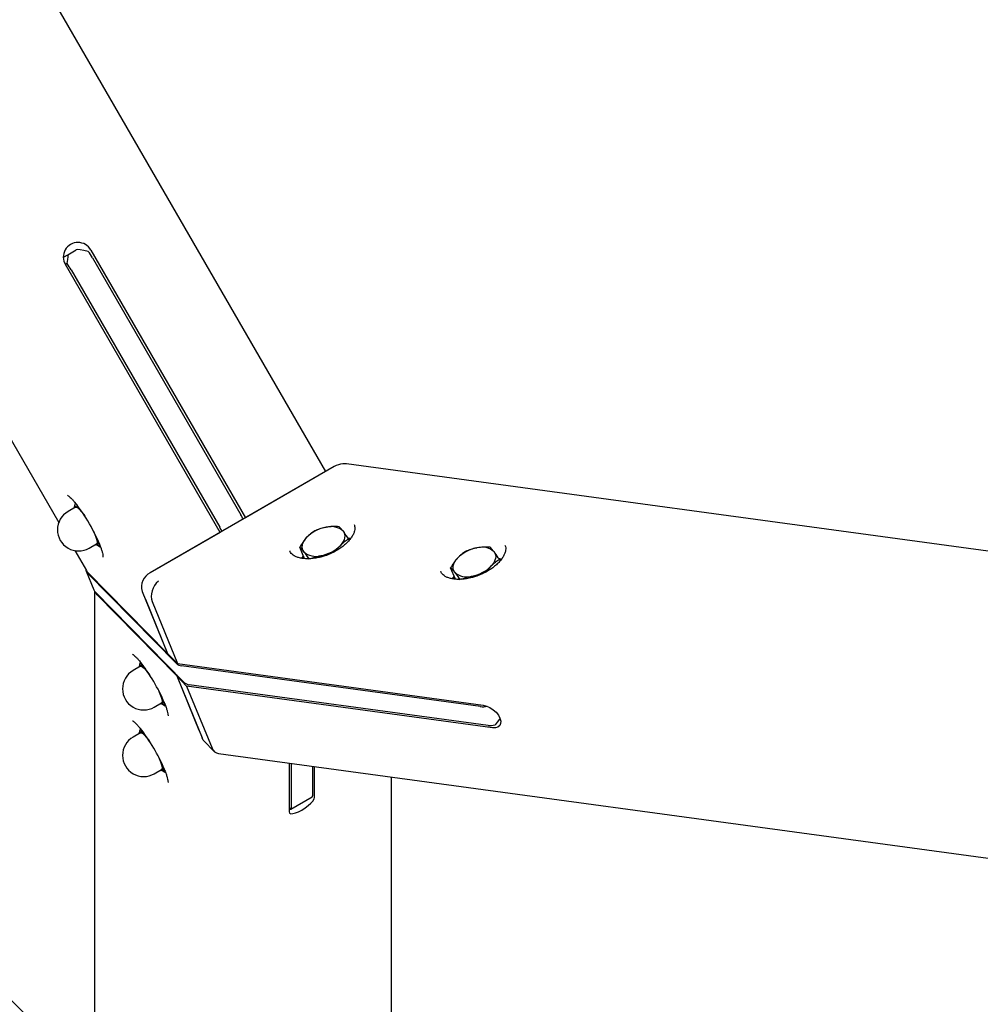
# Model space of a CAD drawing. Units: millimetres. Extents: x 10232 to 52541, y -20002 to 17079.
# Drawn here: x 13336 to 13723, y -1499 to -1103 of the extents above; entities that cross this region are included whole.
import ezdxf

# ---------------------------------------------------------------- set-up
doc = ezdxf.new("R2010")
doc.units = ezdxf.units.MM
doc.header["$PDSIZE"] = -1
doc.linetypes.add('ACAD_ISO03W100', pattern=[30, 12, -18])
doc.linetypes.add('ČERCHOVANÁ', pattern=[25.4, 12.7, -6.35, 0, -6.35])
for name, color, linetype in [('HERNI_PRVEK', 4, 'Continuous'), ('KOTY', 7, 'Continuous'), ('osa', 7, 'ČERCHOVANÁ'), ('PADOVA_ZONA', 1, 'ACAD_ISO03W100')]:
    doc.layers.add(name, color=color, linetype=linetype)
doc.styles.add('arial', font='arial.ttf')
doc.dimstyles.new('_KOTY_50', dxfattribs={"dimtxt": 150, "dimasz": 75, "dimexe": 100, "dimexo": 50, "dimgap": 35, "dimtad": 1, "dimdec": 0, "dimrnd": 10, "dimdsep": 46, "dimtxsty": 'arial', "dimblk": 'ARCHTICK', "dimcen": -1.5, "dimclrt": 2, "dimadec": 0, "dimazin": 0, "dimtfac": 0.63, "dimtdec": 0, "dimtix": 1, "dimtmove": 2, "dimatfit": 3, "dimldrblk": 'KOTA', "dimfxl": 100, "dimtolj": 1, "dimtzin": 0, "dimarcsym": 0})

# ---------------------------------------------------------------- blocks, each defined once
blk = doc.blocks.new('_ArchTick')
at = {"color": 0, "linetype": 'ByBlock', "const_width": 0.15}
blk.add_lwpolyline([(-0.5, -0.5), (0.5, 0.5)], dxfattribs=at)
blk = doc.blocks.new('*D16')
at = {"layer": 'Defpoints', "color": 0, "transparency": 16777216}
for p in [(13011.01, -1061.62), (14310.79, -2055.06), (14310.79, -2765.73)]:
    blk.add_point(p, dxfattribs=at)
at = {"layer": 'KOTY', "color": 0, "lineweight": -2, "transparency": 16777216}
for p, q in [((13011.01, -1111.62), (13011.01, -2865.73)), ((14310.79, -2105.06), (14310.79, -2865.73)), ((13011.01, -2765.73), (14310.79, -2765.73))]:
    blk.add_line(p, q, dxfattribs=at)
at = {"layer": 'KOTY', "color": 0, "lineweight": -2, "transparency": 16777216, "xscale": 75, "yscale": 75, "zscale": 75, "rotation": 180}
blk.add_blockref('_ArchTick', (13011.01, -2765.73), dxfattribs=at)
at = {"layer": 'KOTY', "color": 0, "lineweight": -2, "transparency": 16777216, "xscale": 75, "yscale": 75, "zscale": 75}
blk.add_blockref('_ArchTick', (14310.79, -2765.73), dxfattribs=at)
at = {"layer": 'KOTY', "color": 2, "transparency": 16777216, "insert": (13660.9, -2654.1), "char_height": 150, "attachment_point": 5, "style": 'arial'}
blk.add_mtext('\\A1;1300', dxfattribs=at)
blk = doc.blocks.new('KOTA')
for p, q in [((-75, -75), (75, 75)), ((0, 75), (0, -75)), ((-75, 0), (75, 0))]:
    blk.add_line(p, q)
blk = doc.blocks.new('*D17')
at = {"layer": 'Defpoints', "color": 0, "transparency": 16777216}
for p in [(13011.01, -1061.62), (12190.25, -2055.06), (14310.79, -2055.06)]:
    blk.add_point(p, dxfattribs=at)
at = {"layer": 'KOTY', "color": 0, "lineweight": -2, "transparency": 16777216}
for p, q in [((12961.01, -1061.62), (12090.25, -1061.62)), ((12190.25, -1061.62), (12190.25, -2055.06)), ((14260.79, -2055.06), (12090.25, -2055.06))]:
    blk.add_line(p, q, dxfattribs=at)
at = {"layer": 'KOTY', "color": 0, "lineweight": -2, "transparency": 16777216, "xscale": 75, "yscale": 75, "zscale": 75}
for p, rotation in [((12190.25, -1061.62), 90), ((12190.25, -2055.06), 270)]:
    blk.add_blockref('_ArchTick', p, dxfattribs=dict(at, rotation=rotation))
at = {"layer": 'KOTY', "color": 2, "transparency": 16777216, "insert": (12078.66, -1558.34), "char_height": 150, "attachment_point": 5, "rotation": 90, "style": 'arial'}
blk.add_mtext('\\A1;990', dxfattribs=at)
blk = doc.blocks.new('*D44')
at = {"layer": 'Defpoints', "color": 0, "transparency": 16777216}
for p in [(12718.68, 0), (14441.64, -1935.64), (14284.95, -2055.06)]:
    blk.add_point(p, dxfattribs=at)
at = {"layer": 'KOTY', "color": 0, "lineweight": -2, "transparency": 16777216}
for p, q in [((12758.44, 30.31), (12954.9, 180.04)), ((12875.36, 119.42), (14441.64, -1935.64)), ((14324.72, -2024.75), (14521.17, -1875.02))]:
    blk.add_line(p, q, dxfattribs=at)
at = {"layer": 'KOTY', "color": 0, "lineweight": -2, "transparency": 16777216, "xscale": 75, "yscale": 75, "zscale": 75}
for p, rotation in [((12875.36, 119.42), 127.3130958312146), ((14441.64, -1935.64), 307.3130958312146)]:
    blk.add_blockref('_ArchTick', p, dxfattribs=dict(at, rotation=rotation))
at = {"layer": 'KOTY', "color": 2, "transparency": 16777216, "insert": (13747.25, -840.47), "char_height": 150, "attachment_point": 5, "rotation": 307.3131, "style": 'arial'}
blk.add_mtext('\\A1;2580', dxfattribs=at)
blk = doc.blocks.new('*D51')
at = {"layer": 'Defpoints', "color": 0, "transparency": 16777216}
for p in [(13005.13, -1066.57), (14310.79, -2055.06), (13948.61, -2533.45)]:
    blk.add_point(p, dxfattribs=at)
at = {"layer": 'KOTY', "color": 0, "lineweight": -2, "transparency": 16777216}
for p, q in [((12974.95, -1106.44), (12582.59, -1624.69)), ((12642.95, -1544.97), (13948.61, -2533.45)), ((14280.61, -2094.92), (13888.25, -2613.18))]:
    blk.add_line(p, q, dxfattribs=at)
at = {"layer": 'KOTY', "color": 0, "lineweight": -2, "transparency": 16777216, "xscale": 75, "yscale": 75, "zscale": 75}
for p, rotation in [((12642.95, -1544.97), 142.8715709575682), ((13948.61, -2533.45), 322.8715709575682)]:
    blk.add_blockref('_ArchTick', p, dxfattribs=dict(at, rotation=rotation))
at = {"layer": 'KOTY', "color": 2, "transparency": 16777216, "insert": (13363.13, -1950.24), "char_height": 150, "attachment_point": 5, "rotation": 322.8716, "style": 'arial'}
blk.add_mtext('\\A1;1640', dxfattribs=at)

msp = doc.modelspace()

# ---------------------------------------------------------------- linework, layer by layer
at = {"layer": 'HERNI_PRVEK', "ltscale": 200}
for p, q in [((13459.41, -1284.41), (13042.34, -562.02)), ((13355.65, -1197.23), (13359.05, -1195.27)), ((13364.93, -1195.34), (13427.12, -1303.05)), ((13353.9, -1198.24), (13355.65, -1197.23)), ((13365.58, -1198.43), (13425.29, -1301.86)), ((13355.44, -1200.82), (13354.72, -1201.23)), ((13416.91, -1308.95), (13354.72, -1201.23)), ((13357.07, -1203.34), (13416.79, -1306.77)), ((13321.06, -1251.28), (13352.05, -1304.95)), ((13462.8, -1282.45), (13388.84, -1325.15)), ((13748.24, -1319.58), (13467.74, -1281.35)), ((13455.19, -1286.85), (13427.12, -1303.05)), ((13358.76, -1298.78), (13355.78, -1300.5)), ((13360.79, -1299.84), (13360.23, -1299.34)), ((13416.91, -1308.95), (13388.84, -1325.15)), ((13364.28, -1315.22), (13367.26, -1313.5)), ((13366.78, -1313.78), (13367.13, -1314)), ((13368.69, -1314.8), (13367.19, -1313.94)), ((13468.83, -1312.11), (13468.57, -1311.46)), ((13468.61, -1311.29), (13469.31, -1311.54)), ((13358.56, -1316.23), (13363.17, -1324.22)), ((13368.69, -1314.8), (13368.89, -1314.68)), ((13444.95, -1316.34), (13445, -1316.46)), ((13450.86, -1319.47), (13448.97, -1314.86)), ((13449.75, -1319.31), (13450.42, -1318.4)), ((13450.56, -1318.74), (13450.29, -1319.41)), ((13529.51, -1320.38), (13529.24, -1319.73)), ((13529.29, -1319.56), (13529.98, -1319.81)), ((13363.09, -1324.5), (13366.18, -1332.05)), ((13399.36, -1361.66), (13363.53, -1325.17)), ((13395.79, -1357.57), (13363.68, -1324.87)), ((13505.62, -1324.61), (13505.67, -1324.73)), ((13511.53, -1327.74), (13509.65, -1323.13)), ((13510.43, -1327.58), (13511.09, -1326.67)), ((13511.23, -1327.01), (13510.97, -1327.68)), ((13366.49, -1332.58), (13366.49, -1618.67)), ((13402.45, -1369.22), (13366.63, -1332.73)), ((13367.38, -1333.94), (13399.49, -1366.64)), ((13385.59, -1332.63), (13395.79, -1357.57)), ((13386.89, -1335.81), (13395.79, -1357.57)), ((13389.58, -1336.7), (13399.78, -1361.64)), ((13399.78, -1361.64), (13395.79, -1357.57)), ((13399.78, -1361.64), (13522.76, -1378.4)), ((13384.91, -1362.74), (13381.94, -1364.46)), ((13386.97, -1363.83), (13386.38, -1363.3)), ((13521.58, -1378.95), (13401.47, -1362.58)), ((13399.77, -1366.48), (13399.49, -1366.64)), ((13399.77, -1366.48), (13399.49, -1366.64)), ((13399.49, -1366.64), (13403.49, -1370.71)), ((13399.49, -1366.64), (13409.69, -1391.58)), ((13399.49, -1366.64), (13408.39, -1388.4)), ((13403.49, -1370.71), (13413.68, -1395.65)), ((13526.47, -1387.47), (13403.49, -1370.71)), ((13524.67, -1386.51), (13404.56, -1370.14)), ((13390.44, -1379.18), (13393.41, -1377.47)), ((13392.93, -1377.74), (13393.29, -1377.96)), ((13394.84, -1378.76), (13393.34, -1377.9)), ((13384.91, -1389.5), (13381.94, -1391.22)), ((13386.97, -1390.59), (13386.38, -1390.06)), ((13410.51, -1392.84), (13414.47, -1396.87)), ((13416.28, -1397.78), (14121.21, -1493.85)), ((13444.72, -1401.65), (13444.72, -1421.34)), ((13390.44, -1405.95), (13393.41, -1404.23)), ((13392.93, -1404.5), (13393.29, -1404.72)), ((13394.84, -1405.52), (13393.34, -1404.67)), ((13445.57, -1401.77), (13445.57, -1419.78)), ((13454.08, -1402.93), (13454.08, -1414.87)), ((13454.93, -1415.45), (13454.93, -1403.04)), ((13485.85, -1648.96), (13485.85, -1407.26)), ((13445.42, -1420.21), (13453.92, -1415.3)), ((13444.72, -1419.57), (13445.15, -1420.21))]:
    msp.add_line(p, q, dxfattribs=at)
at = {"layer": 'HERNI_PRVEK', "ltscale": 200, "flags": 128}
for points in [[(13358.28, -1299.06), (13358.28, -1298.91), (13358.34, -1298.58), (13358.47, -1298.37), (13358.69, -1298.3), (13358.98, -1298.37), (13359.33, -1298.56), (13359.75, -1298.89), (13360.23, -1299.34)], [(13358.76, -1298.78), (13359.14, -1298.78), (13359.69, -1299.09), (13360.38, -1299.72), (13361.19, -1300.62), (13362.08, -1301.77), (13362.55, -1302.43)], [(13366, -1308.4), (13366.33, -1309.13), (13366.88, -1310.48), (13367.26, -1311.63), (13367.45, -1312.54), (13367.45, -1313.18), (13367.26, -1313.5)], [(13466.43, -1308.43), (13466.79, -1309.01), (13467.01, -1309.66), (13467.08, -1310.35), (13467.01, -1311.08), (13466.79, -1311.84), (13466.43, -1312.61), (13465.93, -1313.38), (13465.31, -1314.13)], [(13367.72, -1312.92), (13367.74, -1313.38), (13367.68, -1313.71), (13367.55, -1313.91), (13367.33, -1313.98), (13367.04, -1313.92), (13366.77, -1313.78)], [(13450.61, -1316.68), (13450.25, -1316.1), (13450.03, -1315.45), (13449.96, -1314.76), (13450.04, -1314.03), (13450.26, -1313.27), (13450.62, -1312.5), (13451.11, -1311.73), (13451.74, -1310.98)], [(13468.28, -1311.03), (13469.39, -1311.21), (13469.52, -1311.23)], [(13469.21, -1311.69), (13468.66, -1311.43), (13468.53, -1311.38)], [(13527.11, -1316.7), (13527.47, -1317.28), (13527.69, -1317.93), (13527.76, -1318.62), (13527.68, -1319.35), (13527.46, -1320.11), (13527.1, -1320.88), (13526.61, -1321.65), (13525.98, -1322.4)], [(13450.12, -1319.39), (13450.31, -1318.97), (13450.5, -1318.61)], [(13511.29, -1324.95), (13510.93, -1324.37), (13510.71, -1323.72), (13510.64, -1323.03), (13510.71, -1322.3), (13510.93, -1321.54), (13511.29, -1320.77), (13511.79, -1320), (13512.41, -1319.25)], [(13528.95, -1319.3), (13530.07, -1319.48), (13530.19, -1319.5)], [(13529.89, -1319.96), (13529.34, -1319.7), (13529.2, -1319.65)], [(13510.79, -1327.66), (13510.98, -1327.24), (13511.18, -1326.88)], [(13366.63, -1332.73), (13366.23, -1332.17), (13366.18, -1332.05)], [(13384.43, -1363.02), (13384.43, -1362.87), (13384.49, -1362.54), (13384.63, -1362.33), (13384.84, -1362.26), (13385.13, -1362.33), (13385.49, -1362.53), (13385.91, -1362.85), (13386.38, -1363.3)], [(13384.91, -1362.74), (13385.29, -1362.74), (13385.84, -1363.06), (13386.54, -1363.68), (13387.35, -1364.59), (13388.23, -1365.73), (13388.7, -1366.39)], [(13392.15, -1372.36), (13392.48, -1373.09), (13393.03, -1374.44), (13393.41, -1375.59), (13393.61, -1376.5), (13393.61, -1377.14), (13393.41, -1377.47)], [(13393.87, -1376.88), (13393.89, -1377.34), (13393.84, -1377.67), (13393.7, -1377.87), (13393.49, -1377.94), (13393.2, -1377.88), (13392.93, -1377.74)], [(13522.76, -1378.4), (13524.08, -1378.73), (13525.44, -1379.34), (13526.74, -1380.2), (13527.89, -1381.24), (13528.82, -1382.4), (13529.47, -1383.6), (13529.78, -1384.75), (13529.75, -1385.78), (13529.36, -1386.61), (13528.65, -1387.19), (13527.66, -1387.49), (13526.47, -1387.47)], [(13529.52, -1383.72), (13529.26, -1384.05), (13528.37, -1385.19), (13527.5, -1386.32)], [(13384.43, -1389.78), (13384.43, -1389.63), (13384.49, -1389.3), (13384.63, -1389.1), (13384.84, -1389.03), (13385.13, -1389.09), (13385.49, -1389.29), (13385.91, -1389.61), (13386.38, -1390.06)], [(13384.91, -1389.5), (13385.29, -1389.5), (13385.84, -1389.82), (13386.54, -1390.44), (13387.35, -1391.35), (13388.23, -1392.5), (13389.01, -1393.6)], [(13410.51, -1392.84), (13410.15, -1392.41), (13409.69, -1391.58)], [(13392.22, -1399.27), (13392.48, -1399.86), (13393.03, -1401.2), (13393.41, -1402.35), (13393.61, -1403.27), (13393.61, -1403.9), (13393.41, -1404.23)], [(13393.87, -1403.64), (13393.89, -1404.1), (13393.84, -1404.43), (13393.7, -1404.64), (13393.49, -1404.71), (13393.2, -1404.64), (13392.93, -1404.5)], [(13444.72, -1421.34), (13444.89, -1421.8), (13445.4, -1422.02), (13446.22, -1422), (13447.27, -1421.73), (13448.5, -1421.23), (13449.82, -1420.54), (13451.15, -1419.7), (13452.38, -1418.78), (13453.43, -1417.83), (13454.24, -1416.92), (13454.75, -1416.11), (13454.93, -1415.45)], [(13445.15, -1420.21), (13445.25, -1420.24), (13445.33, -1420.24), (13445.4, -1420.22), (13445.46, -1420.17), (13445.51, -1420.11), (13445.54, -1420.02), (13445.56, -1419.91), (13445.57, -1419.78)]]:
    msp.add_lwpolyline(points, dxfattribs=at)
at = {"layer": 'HERNI_PRVEK', "ltscale": 200}
for centre, radius, start, end in [((13359.78, -1198.21), 5.89, 29.175, 210.8261), ((13341, -1212.53), 28.33, 29.8381, 35.9149), ((13332.48, -1217.44), 28.35, 29.8412, 35.9156), ((13301.83, -1341.45), 72.2, 21.4965, 38.3544), ((13360.03, -1307.86), 8.5, 120, 300), ((13347.17, -1311.87), 18.09, 37.6942, 43.8195), ((13399.2, -1316.96), 30.14, 26.3539, 30.0621), ((13461.64, -1313.65), 7.09, 47.4697, 106.3511), ((13355.56, -1315.06), 12.34, 10.0061, 23.5835), ((13390.32, -1322.07), 30.57, 26.3767, 30.0332), ((13462.03, -1321.06), 14.41, 99.5253, 135.5977), ((13455.01, -1304.05), 14.41, 279.5258, 315.5966), ((13455.4, -1311.46), 7.09, 227.4709, 286.3499), ((13522.71, -1329.33), 14.41, 99.5234, 135.5976), ((13522.32, -1321.92), 7.09, 47.4696, 106.353), ((13515.69, -1312.32), 14.41, 279.5253, 315.5977), ((13364.99, -1323.72), 2.06, 182.425, 224.9474), ((13391.74, -1330.86), 6.4, 116.9386, 196.1028), ((13516.08, -1319.73), 7.09, 227.4697, 286.3511), ((13326.26, -1406.47), 74.21, 23.0242, 37.899), ((13401.78, -1359.01), 3.59, 227.5736, 264.9033), ((13386.19, -1371.82), 8.5, 120, 300), ((13373.28, -1375.87), 18.15, 37.7065, 43.8118), ((13404.88, -1366.56), 3.59, 227.578, 264.8989), ((13381.72, -1379.02), 12.34, 10.0007, 23.583), ((13522.48, -1371.25), 7.75, 263.3117, 283.3576), ((13326.26, -1433.23), 74.21, 23.0242, 37.899), ((13525.57, -1378.75), 7.81, 263.3527, 284.2559), ((13386.19, -1398.58), 8.5, 120, 300), ((13373.33, -1402.59), 18.09, 37.6942, 43.8195), ((13381.72, -1405.79), 12.34, 10.0007, 23.583), ((13453.63, -1414.95), 0.459, 310.4347, 9.9246)]:
    msp.add_arc(centre, radius, start, end, dxfattribs=at)
for centre, major_axis, ratio, start_param, end_param in [((13367.15, -1197.52), (-8.16, 2.19), 0.094636, 5.141632, 6.18883), ((13353.54, -1205.38), (2.19, 8.16), 0.094636, 5.330343, 6.377541), ((13464.65, -1286.99), (-5.56, -4.23), 0.6885, 3.976383, 4.529957), ((13470.36, -1287.76), (-6.71, 5.2), 0.57735, 5.497787, 5.729611), ((13368.78, -1321.93), (-5.9, -1.58), 0.6885, 0.182432, 0.371142), ((13393.96, -1333.02), (2.76, 5.51), 0.701987, 1.021018, 2.591814), ((13372.49, -1331), (-5.9, -1.58), 0.6885, 0.040539, 0.371142), ((13418.06, -1391.96), (2.76, 5.51), 0.701987, 2.591814, 3.377212)]:
    msp.add_ellipse(centre, major_axis=major_axis, ratio=ratio, start_param=start_param, end_param=end_param, dxfattribs=at)
for points, knots in [([(13355.53, -1293.93), (13355.54, -1293.94), (13355.56, -1293.95), (13355.87, -1294.13), (13356.37, -1294.53), (13357.05, -1295.18), (13357.81, -1295.98), (13358.36, -1296.66), (13358.61, -1296.96)], [0, 0, 0, 0, 0.115423, 0.268832, 0.442931, 0.635332, 0.841029, 1, 1, 1, 1]), ([(13358.64, -1296.96), (13358.52, -1297.35), (13358.29, -1298.1), (13358.31, -1298.73), (13358.32, -1299.04)], [0, 0, 0, 0, 0.518693, 1, 1, 1, 1]), ([(13470.82, -1305.71), (13470.9, -1305.92), (13471.1, -1306.39), (13471.15, -1307.26), (13471, -1308.33), (13470.58, -1309.51), (13469.88, -1310.77), (13468.93, -1312.06), (13467.72, -1313.32), (13466.3, -1314.55), (13464.67, -1315.69), (13462.89, -1316.73), (13460.99, -1317.63), (13459.14, -1318.34), (13457.94, -1318.67), (13457.4, -1318.82)], [0, 0, 0, 0, 0.063042, 0.144797, 0.22152, 0.303259, 0.382472, 0.460965, 0.539447, 0.618218, 0.697353, 0.776811, 0.856481, 0.936241, 1, 1, 1, 1]), ([(13464.79, -1306.61), (13463.93, -1306.57), (13462.18, -1306.51), (13460.5, -1306.74), (13459.65, -1306.85)], [0, 0, 0, 0, 0.495447, 1, 1, 1, 1]), ([(13466.43, -1308.43), (13465.95, -1307.85), (13465.35, -1307.12), (13464.89, -1306.69), (13464.79, -1306.61)], [0, 0, 0, 0, 0.803648, 1, 1, 1, 1]), ([(13455, -1308.31), (13454.44, -1308.67), (13453.31, -1309.4), (13452.26, -1310.45), (13451.74, -1310.98)], [0, 0, 0, 0, 0.495449, 1, 1, 1, 1]), ([(13459.65, -1306.85), (13459.53, -1306.87), (13458.65, -1307.03), (13457.05, -1307.45), (13455.68, -1308.02), (13455, -1308.31)], [0, 0, 0, 0, 0.070093, 0.530775, 1, 1, 1, 1]), ([(13468.57, -1311.46), (13467.98, -1310.59), (13467.23, -1309.46), (13466.58, -1308.61), (13466.43, -1308.43)], [0, 0, 0, 0, 0.779639, 1, 1, 1, 1]), ([(13367.72, -1312.92), (13367.71, -1312.87), (13367.68, -1312.6), (13367.71, -1312.29), (13367.74, -1312.05)], [0, 0, 0, 0, 0.202409, 1, 1, 1, 1]), ([(13368.69, -1314.8), (13368.45, -1314.54), (13367.97, -1314.02), (13367.8, -1313.29), (13367.72, -1312.92)], [0, 0, 0, 0, 0.495447, 1, 1, 1, 1]), ([(13451.74, -1310.98), (13451.66, -1311.06), (13451.13, -1311.65), (13450.16, -1312.89), (13449.37, -1314.2), (13448.97, -1314.86)], [0, 0, 0, 0, 0.070089, 0.530787, 1, 1, 1, 1]), ([(13463.67, -1316.24), (13463.73, -1316.15), (13464.22, -1315.36), (13464.8, -1314.71), (13465.31, -1314.13)], [0, 0, 0, 0, 0.113671, 1, 1, 1, 1]), ([(13465.31, -1314.13), (13465.38, -1314.06), (13465.92, -1313.47), (13467, -1312.5), (13468.04, -1311.81), (13468.57, -1311.46)], [0, 0, 0, 0, 0.070095, 0.530793, 1, 1, 1, 1]), ([(13531.49, -1313.98), (13531.58, -1314.19), (13531.78, -1314.66), (13531.83, -1315.53), (13531.68, -1316.6), (13531.26, -1317.78), (13530.56, -1319.04), (13529.6, -1320.33), (13528.4, -1321.59), (13526.97, -1322.82), (13525.35, -1323.96), (13523.57, -1325), (13521.66, -1325.9), (13519.82, -1326.6), (13518.61, -1326.94), (13518.08, -1327.09)], [0, 0, 0, 0, 0.0630375, 0.144792, 0.2215195, 0.3032549, 0.3824695, 0.4609596, 0.5394413, 0.6182124, 0.6973513, 0.7768048, 0.856475, 0.9362392, 1, 1, 1, 1]), ([(13368.82, -1314.7), (13368.98, -1315.14), (13369.31, -1316.05), (13369.63, -1317.18), (13369.81, -1318.05), (13369.86, -1318.55), (13369.83, -1318.77), (13369.84, -1318.73), (13369.85, -1318.72)], [0, 0, 0, 0, 0.20498, 0.425942, 0.639796, 0.813959, 0.967665, 1, 1, 1, 1]), ([(13457.4, -1318.82), (13457.06, -1318.9), (13456.05, -1319.15), (13454.4, -1319.42), (13452.52, -1319.55), (13450.77, -1319.49), (13449.2, -1319.25), (13447.84, -1318.85), (13446.72, -1318.32), (13445.86, -1317.68), (13445.28, -1317.05), (13445.09, -1316.6), (13445.01, -1316.42)], [0, 0, 0, 0, 0.056799, 0.165916, 0.274607, 0.382641, 0.489957, 0.596687, 0.703328, 0.810896, 0.92189, 1, 1, 1, 1]), ([(13448.97, -1314.86), (13449.06, -1314.95), (13449.53, -1315.38), (13450.13, -1316.1), (13450.61, -1316.68)], [0, 0, 0, 0, 0.196357, 1, 1, 1, 1]), ([(13450.61, -1316.68), (13450.75, -1316.87), (13451.4, -1317.72), (13452.16, -1318.84), (13452.75, -1319.72)], [0, 0, 0, 0, 0.220365, 1, 1, 1, 1]), ([(13453.43, -1319.46), (13453.94, -1319.25), (13455.18, -1318.73), (13456.57, -1318.43), (13457.4, -1318.26)], [0, 0, 0, 0, 0.404425, 1, 1, 1, 1]), ([(13457.4, -1318.26), (13457.51, -1318.24), (13458.33, -1318.1), (13459.18, -1318.05), (13459.91, -1318.01)], [0, 0, 0, 0, 0.1420661, 1, 1, 1, 1]), ([(13515.67, -1316.58), (13515.11, -1316.94), (13513.99, -1317.67), (13512.94, -1318.72), (13512.41, -1319.25)], [0, 0, 0, 0, 0.495474, 1, 1, 1, 1]), ([(13520.32, -1315.12), (13520.21, -1315.14), (13519.33, -1315.3), (13517.73, -1315.72), (13516.36, -1316.29), (13515.67, -1316.58)], [0, 0, 0, 0, 0.070087, 0.530798, 1, 1, 1, 1]), ([(13525.47, -1314.88), (13524.61, -1314.84), (13522.86, -1314.78), (13521.17, -1315), (13520.32, -1315.12)], [0, 0, 0, 0, 0.495468, 1, 1, 1, 1]), ([(13527.11, -1316.7), (13526.63, -1316.11), (13526.03, -1315.39), (13525.56, -1314.96), (13525.47, -1314.88)], [0, 0, 0, 0, 0.8036379, 1, 1, 1, 1]), ([(13529.24, -1319.73), (13528.66, -1318.86), (13527.9, -1317.73), (13527.25, -1316.88), (13527.11, -1316.7)], [0, 0, 0, 0, 0.779642, 1, 1, 1, 1]), ([(13512.41, -1319.25), (13512.34, -1319.33), (13511.8, -1319.92), (13510.84, -1321.16), (13510.05, -1322.47), (13509.65, -1323.13)], [0, 0, 0, 0, 0.070087, 0.530789, 1, 1, 1, 1]), ([(13524.35, -1324.51), (13524.4, -1324.42), (13524.9, -1323.63), (13525.47, -1322.98), (13525.98, -1322.4)], [0, 0, 0, 0, 0.113674, 1, 1, 1, 1]), ([(13525.98, -1322.4), (13526.06, -1322.33), (13526.6, -1321.74), (13527.67, -1320.77), (13528.72, -1320.08), (13529.24, -1319.73)], [0, 0, 0, 0, 0.070083, 0.530793, 1, 1, 1, 1]), ([(13518.08, -1327.09), (13517.73, -1327.17), (13516.73, -1327.42), (13515.08, -1327.69), (13513.2, -1327.82), (13511.45, -1327.76), (13509.88, -1327.52), (13508.52, -1327.12), (13507.4, -1326.59), (13506.54, -1325.95), (13505.96, -1325.32), (13505.76, -1324.87), (13505.68, -1324.69)], [0, 0, 0, 0, 0.056796, 0.165916, 0.274604, 0.382638, 0.48995, 0.596689, 0.703331, 0.810896, 0.921885, 1, 1, 1, 1]), ([(13509.65, -1323.13), (13509.74, -1323.22), (13510.21, -1323.65), (13510.81, -1324.37), (13511.29, -1324.95)], [0, 0, 0, 0, 0.196347, 1, 1, 1, 1]), ([(13511.29, -1324.95), (13511.43, -1325.14), (13512.08, -1325.99), (13512.83, -1327.11), (13513.42, -1327.99)], [0, 0, 0, 0, 0.220358, 1, 1, 1, 1]), ([(13518.07, -1326.53), (13518.19, -1326.51), (13519.01, -1326.37), (13519.86, -1326.32), (13520.58, -1326.28)], [0, 0, 0, 0, 0.1420661, 1, 1, 1, 1]), ([(13514.11, -1327.72), (13514.61, -1327.51), (13515.86, -1327), (13517.25, -1326.7), (13518.07, -1326.53)], [0, 0, 0, 0, 0.404422, 1, 1, 1, 1]), ([(13381.69, -1357.9), (13381.69, -1357.9), (13381.68, -1357.89), (13381.94, -1358.03), (13382.38, -1358.37), (13383.02, -1358.95), (13383.82, -1359.8), (13384.49, -1360.56), (13384.89, -1361.08), (13384.96, -1361.16)], [0, 0, 0, 0, 0.077467, 0.219912, 0.381948, 0.56243, 0.756913, 0.960586, 1, 1, 1, 1]), ([(13384.73, -1361.17), (13384.64, -1361.47), (13384.44, -1362.14), (13384.46, -1362.7), (13384.47, -1363)], [0, 0, 0, 0, 0.456301, 1, 1, 1, 1]), ([(13386.38, -1363.3), (13385.88, -1362.68), (13385.36, -1362.05), (13385.09, -1361.3), (13385.08, -1361.28)], [0, 0, 0, 0, 0.97435, 1, 1, 1, 1]), ([(13393.87, -1376.88), (13393.86, -1376.83), (13393.83, -1376.56), (13393.87, -1376.25), (13393.9, -1376.01)], [0, 0, 0, 0, 0.2008409, 1, 1, 1, 1]), ([(13394.84, -1378.76), (13394.6, -1378.5), (13394.12, -1377.98), (13393.95, -1377.25), (13393.87, -1376.88)], [0, 0, 0, 0, 0.495479, 1, 1, 1, 1]), ([(13394.41, -1377.24), (13394.54, -1377.55), (13394.9, -1378.41), (13395.34, -1379.63), (13395.72, -1380.88), (13395.93, -1381.81), (13396.01, -1382.41), (13395.99, -1382.7), (13396, -1382.68), (13396, -1382.67)], [0, 0, 0, 0, 0.106684, 0.294272, 0.478767, 0.658065, 0.807036, 0.939352, 1, 1, 1, 1]), ([(13381.69, -1384.66), (13381.69, -1384.66), (13381.68, -1384.66), (13381.94, -1384.79), (13382.38, -1385.13), (13383.02, -1385.71), (13383.82, -1386.57), (13384.49, -1387.32), (13384.89, -1387.84), (13384.96, -1387.92)], [0, 0, 0, 0, 0.077467, 0.219921, 0.381945, 0.56244, 0.756915, 0.960587, 1, 1, 1, 1]), ([(13384.73, -1387.93), (13384.64, -1388.23), (13384.44, -1388.9), (13384.46, -1389.46), (13384.47, -1389.76)], [0, 0, 0, 0, 0.456329, 1, 1, 1, 1]), ([(13386.38, -1390.06), (13385.88, -1389.45), (13385.36, -1388.81), (13385.09, -1388.07), (13385.08, -1388.05)], [0, 0, 0, 0, 0.974351, 1, 1, 1, 1]), ([(13393.87, -1403.64), (13393.86, -1403.59), (13393.83, -1403.32), (13393.87, -1403.01), (13393.9, -1402.77)], [0, 0, 0, 0, 0.200795, 1, 1, 1, 1]), ([(13394.84, -1405.52), (13394.6, -1405.26), (13394.12, -1404.74), (13393.95, -1404.01), (13393.87, -1403.64)], [0, 0, 0, 0, 0.495458, 1, 1, 1, 1]), ([(13394.41, -1404), (13394.54, -1404.31), (13394.9, -1405.17), (13395.34, -1406.4), (13395.72, -1407.64), (13395.93, -1408.58), (13396.01, -1409.17), (13395.99, -1409.46), (13396, -1409.44), (13396, -1409.44)], [0, 0, 0, 0, 0.106678, 0.294269, 0.478759, 0.65806, 0.807043, 0.939351, 1, 1, 1, 1])]:
    msp.add_open_spline(points, degree=3, knots=knots, dxfattribs=at)
at = {"layer": 'osa', "linetype": 'ČERCHOVANÁ', "ltscale": 15}
msp.add_circle((14850, 0), 2131.32, dxfattribs=at)
at = {"layer": 'PADOVA_ZONA', "linetype": 'ACAD_ISO03W100', "ltscale": 10}
msp.add_circle((14850, 0), 3725, dxfattribs=at)

# ---------------------------------------------------------------- dimensions: what is measured, and where the dimension line sits
at = {"layer": 'KOTY'}
for p1, p2, distance, picture, middle in [((12718.68, 0), (14284.95, -2055.06), 197.01, '*D44', (13747.25, -840.47)), ((13005.13, -1066.57), (14310.79, -2055.06), -600.03, '*D51', (13363.13, -1950.24))]:
    dim = msp.add_aligned_dim(p1=p1, p2=p2, distance=distance, dimstyle='_KOTY_50', dxfattribs=at)
    dim.commit()
    dim.dimension.update_dxf_attribs({"geometry": picture, "text_midpoint": middle})
dim = msp.add_linear_dim(base=(12190.25, -2055.06), p1=(13011.01, -1061.62), p2=(14310.79, -2055.06), angle=90, dimstyle='_KOTY_50', dxfattribs=at)
dim.commit()
dim.dimension.update_dxf_attribs({"geometry": '*D17', "text_midpoint": (12078.66, -1558.34)})
dim = msp.add_linear_dim(base=(14310.79, -2765.73), p1=(13011.01, -1061.62), p2=(14310.79, -2055.06), dimstyle='_KOTY_50', dxfattribs=at)
dim.commit()
dim.dimension.update_dxf_attribs({"geometry": '*D16', "text_midpoint": (13660.9, -2654.1)})

doc.saveas('drawing.dxf')
